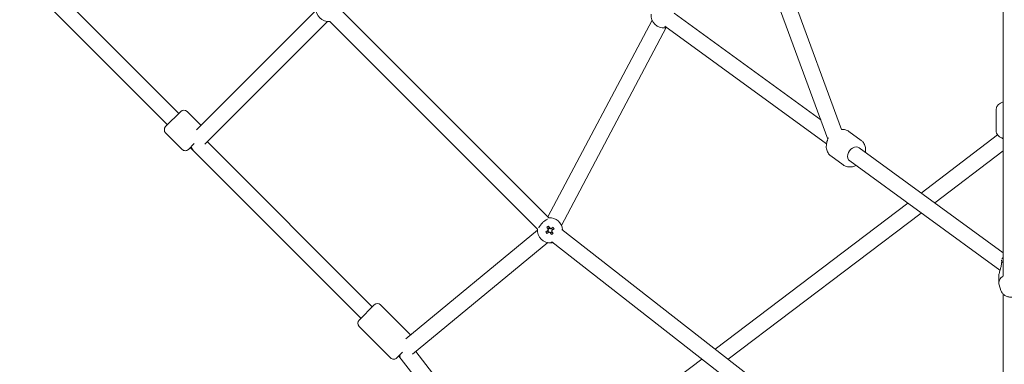
# Model space of a CAD drawing. Units: millimetres. Extents: x -4480 to 5808, y -5025 to 5649.
# Drawn here: x -1109 to -8, y -1161 to -776 of the extents above; entities that cross this region are included whole.
import ezdxf

# ---------------------------------------------------------------- set-up
doc = ezdxf.new("R2010")
doc.units = ezdxf.units.MM
doc.header["$LTSCALE"] = 0.2
doc.header["$MEASUREMENT"] = 0

# ---------------------------------------------------------------- blocks, each defined once
blk = doc.blocks.new('A$C57ae6db8')
at = {"lineweight": 0}
for p, q in [((-1035.1, 989.9), (-1035.1, 755.9)), ((-1017.1, 989.9), (-1017.1, 755.9)), ((-1043.1, 724.9), (-1043.1, 750.9)), ((-1043.1, 724.9), (-1043.1, 750.9)), ((-1014.1, 755.9), (-1038.1, 755.9)), ((-1014.1, 755.9), (-1038.1, 755.9)), ((-1009.1, 728.9), (-1009.1, 750.9)), ((-1009.1, 728.9), (-1009.1, 750.9)), ((-826.8, 728.9), (-1016.3, 728.9)), ((-1028.9, 719.9), (-1038.1, 719.9)), ((-1028.9, 719.9), (-1038.1, 719.9)), ((-1035.1, 719.9), (-1035.1, 449.9)), ((-1035.1, 714.7), (-1035.1, 719.9)), ((-826.8, 710.9), (-1020.9, 710.9)), ((-1017.1, 710.9), (-1017.1, 449.9)), ((-825.1, 380.6), (-825.1, 709.2)), ((-807.1, 380.6), (-807.1, 709.2)), ((-412.3, 463.9), (-524.1, 222)), ((-569, 455.3), (-807.1, 382)), ((-1043.1, 444.9), (-1043.1, 394.9)), ((-1043.1, 444.9), (-1043.1, 394.9)), ((-1038.1, 449.9), (-1014.1, 449.9)), ((-1038.1, 449.9), (-1014.1, 449.9)), ((-1009.1, 444.9), (-1009.1, 397.3)), ((-1009.1, 444.9), (-1009.1, 397.3)), ((-546, 443.4), (-514.4, 242.9)), ((-400.4, 446.8), (-505.6, 219)), ((-563.7, 438.1), (-803.2, 364.4)), ((-563.7, 440.6), (-529, 219.4)), ((-825.9, 379.8), (-1016, 397.9)), ((-1035.1, 389.9), (-1061.4, 174.9)), ((-1038.1, 389.9), (-1029.1, 389.9)), ((-1038.1, 389.9), (-1029.1, 389.9)), ((-1018.2, 380.1), (-1042.5, 181.6)), ((-827.6, 361.9), (-1022.9, 380.5)), ((-816, 374.8), (-816.7, 372.1)), ((-821, 369.9), (-818.4, 369.3)), ((-817.9, 371.4), (-820.5, 372)), ((-817.9, 371.4), (-818.2, 370.1)), ((-817.6, 368.1), (-818.2, 365.4)), ((-814.5, 371.7), (-816.6, 372.2)), ((-816.1, 364.9), (-815.5, 367.6)), ((-814.6, 371.6), (-813.9, 374.3)), ((-814.3, 368.3), (-811.6, 367.7)), ((-811.1, 369.8), (-813.8, 370.4)), ((-745.8, -272.2), (-823.8, 359.2)), ((-729.2, -260.5), (-806, 361.3)), ((-501.4, 211.6), (-498.8, 194.9)), ((-501.4, 211.6), (-498.8, 194.9)), ((-535, 206.4), (-532.4, 189.6)), ((-535, 206.4), (-532.4, 189.6)), ((-524, 187.6), (-491.7, -17.8)), ((-506.2, 190.4), (-475.2, -6.6)), ((-493.6, -24.9), (-274.7, 193.9)), ((-1042.5, 181.6), (-797.7, 147.8)), ((-779.3, 145.2), (-511.5, 108.3)), ((-777, 126.8), (-508.6, 89.7)), ((-384.3, 95.7), (-367.8, 112.2)), ((-384.3, 95.7), (-367.8, 112.2)), ((-492.9, 105.7), (-386.5, 91.1)), ((-490, 87.2), (-394.6, 74)), ((-497.2, -21.4), (-502.6, -26.9)), ((-506.9, -34.4), (-503.9, -28.7)), ((-748.2, -279.5), (-508, -39.3))]:
    blk.add_line(p, q, dxfattribs=at)
for centre, radius, start, end in [((-1038.1, 750.9), 5, 90, 180), ((-1038.1, 750.9), 5, 90, 180), ((-1014.1, 750.9), 5, 0, 90), ((-1014.1, 750.9), 5, 0, 90), ((-816.1, 719.9), 14, 130.0052, 229.9948), ((-1038.1, 724.9), 5, 180, 270), ((-1038.1, 724.9), 5, 180, 270), ((-556.1, 449.9), 14, 129.9433, 230.7976), ((-1038.1, 444.9), 5, 90, 180), ((-1038.1, 444.9), 5, 90, 180), ((-1014.1, 444.9), 5, 0, 90), ((-1014.1, 444.9), 5, 0, 90), ((-1038.1, 394.9), 5, 180, 270), ((-1038.1, 394.9), 5, 180, 270), ((-816.1, 369.9), 14, 129.9683, 230.7976), ((-816.1, 369.9), 14, 317.0467, 50.0317), ((-816.1, 369.9), 2.75, 143.5627, 189.8113), ((-816.1, 369.9), 2.34, 194.1277, 229.2463), ((-816.1, 369.9), 2.34, 104.1277, 139.2463), ((-816.1, 369.9), 1.93, 132.6698, 165.1275), ((-816.1, 369.9), 2.75, 233.5627, 279.8113), ((-816.1, 369.9), 1.93, 110.7041, 132.6698), ((-816.1, 369.9), 1.93, 42.6698, 110.7041), ((-816.1, 369.9), 2.75, 53.5627, 99.8113), ((-816.1, 369.9), 2.34, 284.1277, 319.2463), ((-816.1, 369.9), 1.93, 28.9555, 42.6698), ((-816.1, 369.9), 2.34, 14.1277, 49.2463), ((-816.1, 369.9), 2.75, 323.5627, 0), ((-816.1, 369.9), 2.75, 0, 9.8113)]:
    blk.add_arc(centre, radius, start, end, dxfattribs=at)
for centre, major_axis, ratio, start_param, end_param in [((-1026.1, 719.9), (-7.99, -7.99), 0.519159, -1.09194, -0.478857), ((-1026.1, 389.9), (-8.11, -7.37), 0.529085, -7.327001, -7.175811), ((-1026.1, 389.9), (-9, 0.55), 0.119632, -5.812517, -5.661328), ((-816.9, 366.3), (-18.4, 4.4), 0.446198, -1.627888, -1.513705), ((-812.6, 369), (-4.4, -18.4), 0.446198, -1.627888, -1.513705), ((-815.3, 373.4), (18.4, -4.4), 0.446198, -1.627888, -1.513705), ((-819.6, 370.7), (4.4, 18.4), 0.446198, -1.627888, -1.513705), ((-481.4, -25.4), (-9.9, 9.9), 0.7179, -0.872574, -0.68421), ((-492.7, -36.8), (-9.9, 9.9), 0.7179, -0.872574, 0.222821)]:
    blk.add_ellipse(centre, major_axis=major_axis, ratio=ratio, start_param=start_param, end_param=end_param, dxfattribs=at)
at = {"lineweight": 0, "extrusion": (0, 0, -1)}
blk.add_ellipse((-515.1, 189), major_axis=(-8.89, -1.4), ratio=0.758787, start_param=0, end_param=3.141593, dxfattribs=at)
at = {"lineweight": 0}
for points, knots in [([(-564.9, 439), (-564.8, 439.2), (-564.5, 439.2), (-563.9, 439.2), (-563.7, 439.2), (-563.5, 439.1)], [0.0276527, 0.0276527, 0.0276527, 0.0276527, 0.3343395, 0.3343395, 0.4777261, 0.4777261, 0.4777261, 0.4777261]), ([(-563.3, 437.9), (-563.8, 438.1), (-564.1, 438.4), (-564.8, 438.9), (-564.9, 439), (-564.9, 439)], [-0.6886496, -0.6886496, -0.6886496, -0.6886496, -0.388003, -0.388003, 0, 0, 0, 0]), ([(-818.9, 381.5), (-819.2, 381.5), (-819.4, 381.4), (-820.8, 381.2), (-821.8, 381), (-822.7, 380.7), (-822.9, 380.7), (-823.1, 380.6)], [1.7101009, 1.7101009, 1.7101009, 1.7101009, 1.7977882, 1.7977882, 2.174158, 2.174158, 2.2844326, 2.2844326, 2.2844326, 2.2844326]), ([(-813.3, 381.5), (-813.7, 381.6), (-814.1, 381.6), (-815, 381.7), (-815.5, 381.7), (-816.4, 381.7), (-816.9, 381.7), (-817.9, 381.6), (-818.4, 381.6), (-818.9, 381.5)], [-0.806701, -0.806701, -0.806701, -0.806701, -0.6745942, -0.6745942, -0.5311459, -0.5311459, -0.3909949, -0.3909949, -0.2253856, -0.2253856, -0.2253856, -0.2253856]), ([(-809.1, 380.6), (-809.3, 380.7), (-809.5, 380.7), (-810.4, 381), (-811.4, 381.2), (-812.7, 381.4), (-813, 381.5), (-813.3, 381.5)], [0.5584043, 0.5584043, 0.5584043, 0.5584043, 0.668679, 0.668679, 1.0450487, 1.0450487, 1.132736, 1.132736, 1.132736, 1.132736]), ([(-824.9, 359), (-824.8, 359.2), (-824.5, 359.2), (-824, 359.2), (-823.9, 359.2), (-823.8, 359.2)], [0.0276527, 0.0276527, 0.0276527, 0.0276527, 0.3343395, 0.3343395, 0.4070394, 0.4070394, 0.4070394, 0.4070394]), ([(-823.7, 358.1), (-824, 358.3), (-824.2, 358.5), (-824.8, 358.9), (-824.9, 359), (-824.9, 359)], [-0.5984134, -0.5984134, -0.5984134, -0.5984134, -0.388003, -0.388003, 0, 0, 0, 0]), ([(-522.5, 222.5), (-523.5, 222.2), (-524.5, 221.9), (-527.2, 220.7), (-528.7, 219.7), (-531.4, 217.4), (-532.6, 216.1), (-534.2, 213.1), (-534.8, 211.6), (-535.2, 208.8), (-535.2, 207.6), (-535, 206.4)], [7.486252, 7.486252, 7.486252, 7.486252, 7.685248, 7.685248, 8.036367, 8.036367, 8.375465, 8.375465, 8.685411, 8.685411, 8.919922, 8.919922, 8.919922, 8.919922]), ([(-522.5, 222.5), (-523.5, 222.2), (-524.5, 221.9), (-527.2, 220.7), (-528.7, 219.7), (-531.4, 217.4), (-532.6, 216.1), (-534.2, 213.1), (-534.8, 211.6), (-535.2, 208.8), (-535.2, 207.6), (-535, 206.4)], [7.486252, 7.486252, 7.486252, 7.486252, 7.685248, 7.685248, 8.036367, 8.036367, 8.375465, 8.375465, 8.685411, 8.685411, 8.919922, 8.919922, 8.919922, 8.919922]), ([(-501.4, 211.6), (-501.6, 213), (-502.1, 214.4), (-503.5, 216.9), (-504.5, 218.1), (-505.6, 219.1), (-505.6, 219.1), (-505.6, 219.1)], [5.7783291, 5.7783291, 5.7783291, 5.7783291, 6.0495842, 6.0495842, 6.3324702, 6.3324702, 6.3392128, 6.3392128, 6.3392128, 6.3392128]), ([(-501.4, 211.6), (-501.6, 213), (-502.1, 214.4), (-503.5, 216.9), (-504.5, 218.1), (-505.6, 219.1), (-505.6, 219.1), (-505.6, 219.1)], [5.7783291, 5.7783291, 5.7783291, 5.7783291, 6.0495842, 6.0495842, 6.3324702, 6.3324702, 6.3392128, 6.3392128, 6.3392128, 6.3392128]), ([(-532.4, 189.6), (-532.2, 188.2), (-531.7, 186.9), (-530.3, 184.3), (-529.3, 183.2), (-527.1, 181.2), (-525.7, 180.3), (-523.7, 179.4), (-523.2, 179.2), (-522.6, 179)], [2.6367364, 2.6367364, 2.6367364, 2.6367364, 2.9079916, 2.9079916, 3.1908776, 3.1908776, 3.5018428, 3.5018428, 3.6132776, 3.6132776, 3.6132776, 3.6132776]), ([(-532.4, 189.6), (-532.2, 188.2), (-531.7, 186.9), (-530.3, 184.3), (-529.3, 183.2), (-527.1, 181.2), (-525.7, 180.3), (-523.7, 179.4), (-523.2, 179.2), (-522.6, 179)], [2.6367364, 2.6367364, 2.6367364, 2.6367364, 2.9079916, 2.9079916, 3.1908776, 3.1908776, 3.5018428, 3.5018428, 3.6132776, 3.6132776, 3.6132776, 3.6132776]), ([(-504.8, 181.8), (-504.4, 182.1), (-504.1, 182.4), (-502.4, 183.9), (-501.2, 185.2), (-499.6, 188.1), (-499, 189.6), (-498.6, 192.5), (-498.6, 193.7), (-498.8, 194.9)], [4.8017878, 4.8017878, 4.8017878, 4.8017878, 4.8947747, 4.8947747, 5.2338722, 5.2338722, 5.5438185, 5.5438185, 5.7783291, 5.7783291, 5.7783291, 5.7783291]), ([(-504.8, 181.8), (-504.4, 182.1), (-504.1, 182.4), (-502.4, 183.9), (-501.2, 185.2), (-499.6, 188.1), (-499, 189.6), (-498.6, 192.5), (-498.6, 193.7), (-498.8, 194.9)], [4.8017878, 4.8017878, 4.8017878, 4.8017878, 4.8947747, 4.8947747, 5.2338722, 5.2338722, 5.5438185, 5.5438185, 5.7783291, 5.7783291, 5.7783291, 5.7783291]), ([(-355.9, 112.8), (-356.9, 113.3), (-358, 113.8), (-359.9, 114.3), (-360.8, 114.4), (-362.3, 114.5), (-363, 114.4), (-364.8, 114.1), (-366, 113.6), (-367.3, 112.7), (-367.5, 112.4), (-367.8, 112.2)], [2.2341127, 2.2341127, 2.2341127, 2.2341127, 2.5042531, 2.5042531, 2.6990099, 2.6990099, 2.8526308, 2.8526308, 3.0811776, 3.0811776, 3.1415927, 3.1415927, 3.1415927, 3.1415927]), ([(-355.9, 112.8), (-356.9, 113.3), (-358, 113.8), (-359.9, 114.3), (-360.8, 114.4), (-362.3, 114.5), (-363, 114.4), (-364.8, 114.1), (-366, 113.6), (-367.3, 112.7), (-367.5, 112.4), (-367.8, 112.2)], [2.2341127, 2.2341127, 2.2341127, 2.2341127, 2.5042531, 2.5042531, 2.6990099, 2.6990099, 2.8526308, 2.8526308, 3.0811776, 3.0811776, 3.1415927, 3.1415927, 3.1415927, 3.1415927]), ([(-384.3, 95.7), (-385, 95), (-385.5, 94.2), (-386.2, 92.5), (-386.4, 91.6), (-386.6, 89.5), (-386.5, 88.4), (-385.9, 86.1), (-385.5, 84.9), (-384.9, 83.7)], [3.1415927, 3.1415927, 3.1415927, 3.1415927, 3.3075877, 3.3075877, 3.4940512, 3.4940512, 3.7527275, 3.7527275, 4.0490726, 4.0490726, 4.0490726, 4.0490726]), ([(-384.3, 95.7), (-385, 95), (-385.5, 94.2), (-386.2, 92.5), (-386.4, 91.6), (-386.6, 89.5), (-386.5, 88.4), (-385.9, 86.1), (-385.5, 84.9), (-384.9, 83.7)], [3.1415927, 3.1415927, 3.1415927, 3.1415927, 3.3075877, 3.3075877, 3.4940512, 3.4940512, 3.7527275, 3.7527275, 4.0490726, 4.0490726, 4.0490726, 4.0490726]), ([(-478.8, -10.1), (-479.3, -10.1), (-479.8, -10.1), (-480.6, -10.2), (-481, -10.3), (-481.4, -10.4)], [2.4897679, 2.4897679, 2.4897679, 2.4897679, 2.6142622, 2.6142622, 2.7134904, 2.7134904, 2.7134904, 2.7134904]), ([(-497.2, -21.4), (-496.8, -21.1), (-496.4, -20.7), (-495.3, -20), (-494.7, -19.6), (-492.9, -18.5), (-491.5, -17.7), (-489.2, -16.5), (-488.1, -15.9), (-486, -14.6), (-485.2, -13.9), (-484.5, -13.3)], [-1.626682, -1.626682, -1.626682, -1.626682, -1.414013, -1.414013, -1.201344, -1.201344, -0.776006, -0.776006, -0.388003, -0.388003, 0, 0, 0, 0]), ([(-484.5, -13.3), (-484, -13), (-483.6, -12.6), (-482.9, -11.9), (-482.8, -11.6), (-482.8, -11.2), (-482.9, -11), (-483.1, -11)], [-2.8151843, -2.8151843, -2.8151843, -2.8151843, -2.5084974, -2.5084974, -2.174158, -2.174158, -1.8717235, -1.8717235, -1.8717235, -1.8717235]), ([(-506.9, -34.4), (-507.4, -35.3), (-507.7, -36.3), (-508, -38.4), (-508, -39.5), (-507.7, -41.8), (-507.3, -43), (-506.2, -45.3), (-505.5, -46.4), (-503.8, -48.4), (-502.7, -49.3), (-500.5, -50.7), (-499.2, -51.3), (-496.6, -52), (-495.3, -52.1), (-492.8, -51.9), (-491.6, -51.6), (-490.4, -51), (-490.4, -51), (-490.3, -50.9)], [3.364414, 3.364414, 3.364414, 3.364414, 3.617711, 3.617711, 3.90602, 3.90602, 4.244042, 4.244042, 4.619525, 4.619525, 5.006406, 5.006406, 5.389815, 5.389815, 5.745957, 5.745957, 6.044866, 6.044866, 6.060364, 6.060364, 6.060364, 6.060364])]:
    blk.add_open_spline(points, degree=3, knots=knots, dxfattribs=at)
for points, weights in [([(-818.4, 369.3), (-818.1, 369.2), (-817.9, 369.2)], [1.0022295257, 1.00841439643, 1.0037725231]), ([(-817.4, 371.3), (-817.6, 371.3), (-817.9, 371.4)], [1.00290134861, 1.00894224067, 1.0022295257]), ([(-817.5, 368.5), (-817.6, 368.3), (-817.6, 368.1)], [1.00437192359, 1.00797939297, 1.00222952571]), ([(-816.7, 372.1), (-816.7, 371.9), (-816.8, 371.7)], [1.00222952571, 1.0089422407, 1.00290134862]), ([(-815.5, 367.6), (-815.5, 367.8), (-815.4, 367.9)], [1.00222952571, 1.00744019327, 1.00496622401]), ([(-814.7, 371.2), (-814.6, 371.4), (-814.6, 371.6)], [1.00290134862, 1.00894224069, 1.00222952571]), ([(-814.7, 368.4), (-814.5, 368.4), (-814.3, 368.3)], [1.0046950938, 1.00770484388, 1.0022295257]), ([(-813.8, 370.4), (-814.1, 370.5), (-814.3, 370.5)], [1.0022295257, 1.00883878337, 1.00308452536])]:
    blk.add_rational_spline(points, weights, degree=2, dxfattribs=at)

msp = doc.modelspace()

# ---------------------------------------------------------------- block references
at = {"rotation": 45}
msp.add_blockref('A$C57ae6db8', (322.393, -695.631), dxfattribs=at)

doc.saveas('drawing.dxf')
